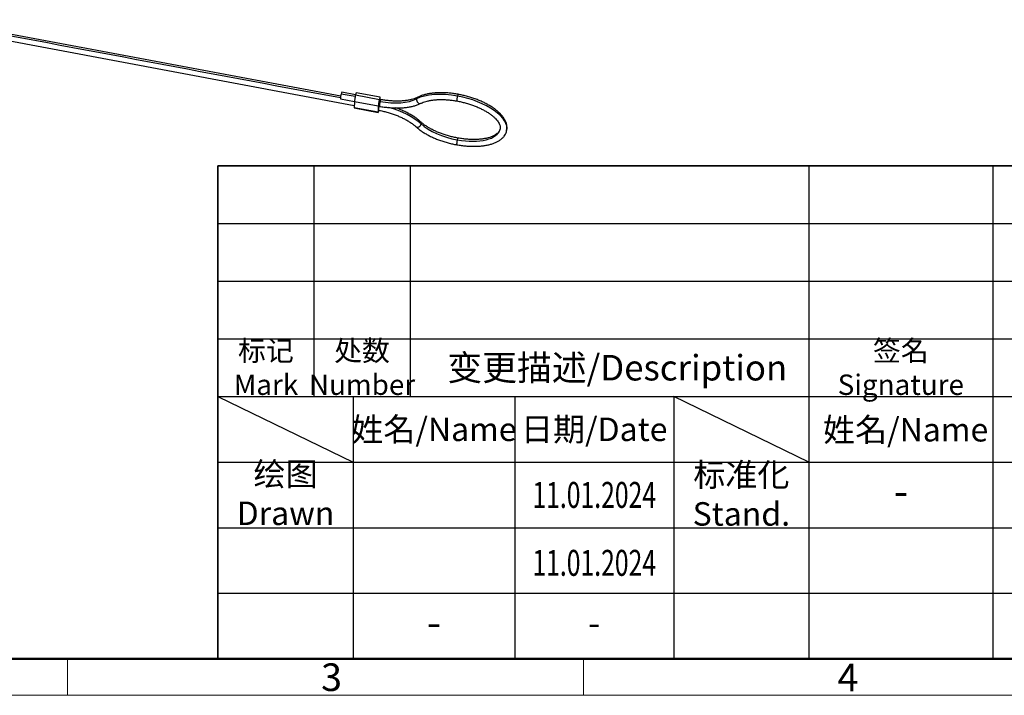
# Model space of a CAD drawing. Units: millimetres. Extents: x 1588 to 2224, y 517 to 967.
# Drawn here: x 1790 to 1993, y 517 to 656 of the extents above; entities that cross this region are included whole.
import ezdxf

# ---------------------------------------------------------------- set-up
doc = ezdxf.new("R2010")
doc.units = ezdxf.units.MM
doc.header["$LTSCALE"] = 500
doc.layers.get('0').update_dxf_attribs({"linetype": 'CONTINUOUS', "lineweight": 30})
doc.layers.add('Dim', color=3, linetype='CONTINUOUS', lineweight=15)
doc.layers.add('图框', color=7, linetype='CONTINUOUS', lineweight=20)
doc.styles.add('Romans字体', font='romans.shx', dxfattribs={"width": 0.75})
doc.styles.get("Standard").update_dxf_attribs({"font": 'txt', "width": 0.75})

# ---------------------------------------------------------------- blocks, each defined once
blk = doc.blocks.new('A4图框-NEW')
at = {"layer": '图框', "lineweight": 35}
for q in [(1126.929, 531.329), (946.929, 484.035)]:
    blk.add_line((946.929, 531.329), q, dxfattribs=at)
at = {"layer": '图框', "lineweight": -3}
for p, q in [((956.147, 531.329), (956.147, 509.205)), ((965.365, 531.329), (965.365, 509.205)), ((1003.653, 531.329), (1003.653, 484.035)), ((1021.302, 531.329), (1021.302, 484.035)), ((946.929, 525.798), (1036.654, 525.798)), ((946.929, 520.267), (1036.654, 520.267)), ((946.929, 514.736), (1036.654, 514.736)), ((946.929, 509.205), (1036.654, 509.205)), ((946.929, 509.205), (959.909, 502.913)), ((959.909, 509.205), (959.909, 484.035)), ((975.41, 509.205), (975.41, 484.035)), ((990.673, 509.205), (990.673, 484.035)), ((1003.653, 502.913), (990.673, 509.205)), ((946.929, 502.913), (1036.654, 502.913)), ((946.929, 496.62), (1036.654, 496.62)), ((946.929, 490.327), (1036.654, 490.327))]:
    blk.add_line(p, q, dxfattribs=at)
at = {"layer": '图框', "lineweight": 50}
blk.add_line((836.855, 484.035), (1126.929, 484.035), dxfattribs=at)
at = {"layer": '图框', "color": 6}
for p, q in [((932.483, 484.035), (932.483, 480.535)), ((982.018, 484.035), (982.018, 480.535))]:
    blk.add_line(p, q, dxfattribs=at)
at = {"layer": '图框', "color": 1, "lineweight": 18}
blk.add_line((833.413, 480.535), (1130.412, 480.535), dxfattribs=at)
at = {"layer": '图框', "attachment_point": 5}
for s, insert, char_height, width in [('标记\\P{\\Fromans|c134;Mark}', (951.538, 511.971), 1.959, 9.21824), ('处数\\P{\\Fromans|c134;Number }', (960.756, 511.971), 1.959, 9.21824), ('签名\\P{\\Fromans|c134;Signature} ', (1012.466, 511.971), 1.959, 17.62643), ('  变更描述{\\Fromans|c134;/Description}', (984.509, 511.971), 2.44875, 38.2879), ('姓名{\\Fromans|c134;/Name\\Ftxt|c134; }', (967.659, 506.059), 2.25285, 15.50176), ('日期{\\Fromans|c134;/Date}', (983.042, 506.059), 2.25285, 15.26238), ('姓名{\\Fromans|c134;/Name}', (1012.931, 506.019), 2.25285, 16.93492), ('绘图\\P{\\Fromans|c134;Drawn\\Ftxt|c134; }', (953.419, 499.878), 2.25285, 12.98011)]:
    blk.add_mtext(s, dxfattribs=dict(at, insert=insert, char_height=char_height, width=width))
at = {"layer": '图框', "insert": (997.163, 499.817), "char_height": 2.25285, "width": 12.98011, "attachment_point": 5, "style": 'Romans字体'}
blk.add_mtext('{\\fFangSong_GB2312|b0|i0|c134|p49;标准化}\\PStand.', dxfattribs=at)
at = {"layer": '图框', "color": 3, "attachment_point": 5, "style": 'Romans字体'}
for s, insert, char_height, width in [('{\\W0.7;11.01.2024}', (983.042, 499.766), 2.48793, 15.26238), ('-', (1012.477, 499.766), 2.986, 17.64876), ('{\\W0.7;11.01.2024}', (983.042, 493.244), 2.48793, 15.26238), ('-', (967.659, 487.181), 2.986, 15.50176), ('-', (983.042, 487.181), 2.488, 15.26238)]:
    blk.add_mtext(s, dxfattribs=dict(at, insert=insert, char_height=char_height, width=width))
at = {"layer": '图框', "color": 6, "char_height": 2.652, "width": 2.55791, "attachment_point": 1, "style": 'Romans字体'}
for s, insert in [('3', (956.83, 483.599)), ('4', (1006.383, 483.569))]:
    blk.add_mtext(s, dxfattribs=dict(at, insert=insert))

msp = doc.modelspace()

# ---------------------------------------------------------------- linework, layer by layer
for p, q in [((1856.16, 640.46), (1772.44, 656.18)), ((1772.19, 654.8), (1858.95, 638.51)), ((1856.11, 639.88), (1858.99, 639.34)), ((1859.14, 640.36), (1856.25, 640.9)), ((1859.22, 640.72), (1856.37, 641.25)), ((1864.11, 639.73), (1859.21, 640.65)), ((1864.27, 640.24), (1859.37, 641.16)), ((1864.27, 639.77), (1864.28, 640.12)), ((1858.99, 639.31), (1858.94, 638.16)), ((1858.94, 638.16), (1863.84, 637.24)), ((1858.95, 638.04), (1863.85, 637.12)), ((1863.89, 638.39), (1858.99, 639.31)), ((1863.89, 638.39), (1863.84, 637.24))]:
    msp.add_line(p, q)
for centre, major_axis, ratio, start_param, end_param in [((1856.24, 640.57), (-0.129, -0.688), 0.074424, 4.221496, 5.809743), ((1856.24, 640.57), (-0.129, -0.688), 0.074424, 5.809743, 6.283198), ((1856.24, 640.57), (-0.129, -0.688), 0.074424, 3.141605, 4.221496), ((1859.18, 640.17), (-0.185, -0.983), 0.074424, 4.221487, 5.809742), ((1859.18, 640.17), (-0.185, -0.983), 0.074424, 3.141595, 4.22148), ((1864.08, 639.25), (0.185, 0.983), 0.074424, 1.079903, 2.66815), ((1864.08, 639.09), (-0.129, -0.688), 0.074424, 3.141156, 4.238947), ((1864.08, 639.25), (0.185, 0.983), 0.074424, 5.809743, 7.363089), ((1864.27, 643.7), (-9.07, 2.06), 0.454688, 1.671906, 2.638931), ((1864.25, 639.06), (0.124, 0.689), 0.0899, 0.001411, 1.096698), ((1872.33, 639.62), (-0.315, 0.625), 0.78048, 0.756429, 3.139818), ((1880.14, 635.66), (10.14, -2.31), 0.454688, 1.671906, 2.638931), ((1872.33, 639.62), (-0.315, 0.625), 0.78048, 0.000189, 0.756429), ((1880.16, 640.16), (0.124, 0.689), 0.0899, 1.096698, 3.141923), ((1880.16, 640.16), (0.124, 0.689), 0.0899, 6.28278, 7.379883), ((1880.14, 635.66), (-10.14, 2.31), 0.454688, 3.136379, 4.813498), ((1859.14, 639.02), (-0.185, -0.983), 0.074424, 5.809799, 6.283189), ((1864.04, 638.1), (0.185, 0.983), 0.074424, 2.66815, 4.132033), ((1864.04, 638.26), (-0.129, -0.688), 0.074424, 4.537202, 6.283485), ((1864.08, 639.09), (-0.129, -0.688), 0.074424, 4.238947, 6.282651), ((1864.27, 643.7), (9.07, -2.06), 0.454688, 4.796048, 4.813498), ((1864.25, 639.06), (0.124, 0.689), 0.0899, 1.096698, 3.141187), ((1863.85, 633.66), (10.43, -2.37), 0.454688, 0.669979, 1.470081), ((1872.12, 634.68), (0.474, 0.515), 0.698123, 3.142896, 5.400474), ((1872.12, 634.68), (0.474, 0.515), 0.698123, 5.400474, 6.282869), ((1880.14, 635.66), (8.78, -2), 0.454688, 3.811572, 4.813498), ((1880.14, 635.66), (-8.78, 2), 0.454688, 1.671906, 3.145313), ((1880.12, 631.16), (-0.124, -0.689), 0.0899, 4.23829, 6.282682), ((1880.12, 631.16), (-0.124, -0.689), 0.0899, 3.142365, 4.23829)]:
    msp.add_ellipse(centre, major_axis=major_axis, ratio=ratio, start_param=start_param, end_param=end_param)
for points, degree in [([(1856.11, 640.09), (1828.18, 645.33), (1800.26, 650.57), (1772.33, 655.82)], 3), ([(1864.37, 639.75), (1864.21, 639.78)], 1), ([(1863.95, 638.41), (1864.12, 638.37)], 1)]:
    msp.add_open_spline(points, degree=degree)
for points, knots in [([(1872.01, 640.24), (1871.93, 640.2), (1871.7, 640.09), (1871.26, 639.92), (1870.67, 639.75), (1870.03, 639.62), (1869.33, 639.52), (1868.58, 639.46), (1867.79, 639.43), (1866.96, 639.45), (1866.11, 639.51), (1865.25, 639.61), (1864.66, 639.7), (1864.37, 639.75)], [0, 0, 0, 0, 0.049653, 0.143332, 0.237197, 0.331392, 0.426001, 0.521021, 0.616404, 0.712092, 0.808023, 0.904139, 1, 1, 1, 1]), ([(1880.29, 640.84), (1880.12, 640.87), (1879.66, 640.95), (1878.88, 641.05), (1877.98, 641.14), (1877.09, 641.17), (1876.23, 641.17), (1875.39, 641.12), (1874.59, 641.02), (1873.84, 640.88), (1873.13, 640.7), (1872.52, 640.48), (1872.16, 640.32), (1872.01, 640.24)], [0, 0, 0, 0, 0.050624, 0.146628, 0.242734, 0.338977, 0.435409, 0.53209, 0.629084, 0.726454, 0.824255, 0.922496, 1, 1, 1, 1]), ([(1872.64, 638.99), (1872.72, 639.03), (1872.95, 639.14), (1873.38, 639.3), (1873.96, 639.47), (1874.59, 639.6), (1875.28, 639.7), (1876.02, 639.76), (1876.8, 639.77), (1877.62, 639.75), (1878.46, 639.69), (1879.27, 639.59), (1879.8, 639.51), (1880.04, 639.47)], [0, 0, 0, 0, 0.050399, 0.145447, 0.240699, 0.336307, 0.432358, 0.528844, 0.625713, 0.7229, 0.82034, 0.917971, 1, 1, 1, 1]), ([(1880.04, 639.47), (1880.19, 639.44), (1880.63, 639.36), (1881.35, 639.19), (1882.2, 638.96), (1883.03, 638.7), (1883.83, 638.4), (1884.6, 638.08), (1885.32, 637.73), (1885.99, 637.37), (1886.6, 636.99), (1887.15, 636.59), (1887.63, 636.19), (1888.04, 635.8), (1888.37, 635.4), (1888.63, 635.03), (1888.81, 634.66), (1888.92, 634.33), (1888.96, 634.01), (1888.96, 633.8), (1888.92, 633.69), (1888.92, 633.67)], [0, 0, 0, 0, 0.029872, 0.086875, 0.143895, 0.200885, 0.257814, 0.314653, 0.371366, 0.427917, 0.484265, 0.540367, 0.596188, 0.651707, 0.706948, 0.762027, 0.817154, 0.872811, 0.929999, 0.990429, 1, 1, 1, 1]), ([(1890.27, 633.32), (1890.29, 633.42), (1890.35, 633.67), (1890.36, 634.09), (1890.3, 634.58), (1890.15, 635.08), (1889.93, 635.58), (1889.62, 636.08), (1889.22, 636.57), (1888.75, 637.06), (1888.21, 637.54), (1887.6, 638), (1886.93, 638.44), (1886.21, 638.85), (1885.44, 639.23), (1884.63, 639.59), (1883.78, 639.92), (1882.91, 640.21), (1882.01, 640.47), (1881.13, 640.68), (1880.56, 640.8), (1880.29, 640.84)], [0, 0, 0, 0, 0.030389, 0.080016, 0.129863, 0.180723, 0.233078, 0.28697, 0.34205, 0.3978, 0.45377, 0.509645, 0.56534, 0.620842, 0.67617, 0.731353, 0.786421, 0.841406, 0.896335, 0.951236, 1, 1, 1, 1]), ([(1863.91, 637.58), (1864.07, 637.55), (1864.51, 637.46), (1865.25, 637.29), (1866.11, 637.05), (1866.95, 636.78), (1867.76, 636.47), (1868.53, 636.14), (1869.26, 635.79), (1869.94, 635.41), (1870.55, 635.02), (1871.1, 634.63), (1871.45, 634.34), (1871.62, 634.19), (1871.65, 634.16)], [0, 0, 0, 0, 0.049468, 0.143855, 0.238261, 0.332612, 0.426861, 0.52096, 0.614854, 0.708486, 0.801792, 0.894707, 0.982091, 1, 1, 1, 1]), ([(1864.12, 638.37), (1864.29, 638.34), (1864.76, 638.26), (1865.55, 638.16), (1866.46, 638.08), (1867.37, 638.04), (1868.25, 638.04), (1869.09, 638.09), (1869.91, 638.18), (1870.68, 638.32), (1871.4, 638.5), (1872.06, 638.72), (1872.46, 638.9), (1872.64, 638.99)], [0, 0, 0, 0, 0.049871, 0.14445, 0.239127, 0.33393, 0.42891, 0.52412, 0.619621, 0.715471, 0.811722, 0.908391, 1, 1, 1, 1]), ([(1872.6, 635.19), (1872.5, 635.28), (1872.23, 635.52), (1871.72, 635.92), (1871.06, 636.37), (1870.35, 636.79), (1869.58, 637.19), (1868.77, 637.57), (1868.08, 637.85), (1867.66, 638), (1867.53, 638.05)], [0, 0, 0, 0, 0.075789, 0.220344, 0.364469, 0.508114, 0.651307, 0.794114, 0.936612, 1, 1, 1, 1]), ([(1871.65, 634.16), (1871.74, 634.08), (1872.01, 633.83), (1872.51, 633.44), (1873.16, 633), (1873.87, 632.58), (1874.63, 632.19), (1875.43, 631.82), (1876.27, 631.49), (1877.14, 631.18), (1878.03, 630.92), (1878.92, 630.69), (1879.58, 630.55), (1879.93, 630.49), (1880, 630.47)], [0, 0, 0, 0, 0.049619, 0.144261, 0.23861, 0.332632, 0.426348, 0.519803, 0.61305, 0.706142, 0.799128, 0.892053, 0.980083, 1, 1, 1, 1]), ([(1880.25, 631.85), (1880.1, 631.88), (1879.66, 631.96), (1878.93, 632.13), (1878.08, 632.36), (1877.25, 632.62), (1876.45, 632.91), (1875.69, 633.24), (1874.97, 633.58), (1874.3, 633.95), (1873.69, 634.33), (1873.15, 634.72), (1872.8, 635.01), (1872.63, 635.16), (1872.6, 635.19)], [0, 0, 0, 0, 0.049352, 0.143528, 0.237731, 0.331884, 0.425939, 0.519843, 0.613539, 0.706968, 0.80006, 0.892748, 0.979885, 1, 1, 1, 1]), ([(1888.92, 633.67), (1888.9, 633.59), (1888.84, 633.41), (1888.69, 633.15), (1888.47, 632.88), (1888.17, 632.63), (1887.78, 632.39), (1887.32, 632.17), (1886.8, 631.98), (1886.21, 631.82), (1885.56, 631.7), (1884.86, 631.61), (1884.11, 631.56), (1883.33, 631.54), (1882.51, 631.57), (1881.66, 631.64), (1880.91, 631.74), (1880.43, 631.82), (1880.25, 631.85)], [0, 0, 0, 0, 0.06344, 0.129438, 0.191637, 0.257728, 0.321604, 0.38463, 0.447509, 0.510482, 0.57371, 0.637233, 0.701037, 0.765087, 0.829339, 0.893749, 0.958278, 1, 1, 1, 1]), ([(1880, 630.47), (1880.16, 630.45), (1880.63, 630.37), (1881.4, 630.26), (1882.31, 630.18), (1883.2, 630.15), (1884.06, 630.15), (1884.9, 630.2), (1885.69, 630.3), (1886.45, 630.44), (1887.16, 630.62), (1887.81, 630.85), (1888.41, 631.13), (1888.94, 631.46), (1889.39, 631.82), (1889.76, 632.23), (1890.04, 632.67), (1890.21, 633.04), (1890.26, 633.26), (1890.27, 633.32)], [0, 0, 0, 0, 0.033106, 0.095889, 0.158738, 0.221677, 0.28474, 0.347966, 0.411396, 0.475073, 0.539031, 0.603277, 0.667749, 0.732152, 0.795943, 0.858408, 0.91896, 0.977547, 1, 1, 1, 1])]:
    msp.add_open_spline(points, degree=3, knots=knots)

# ---------------------------------------------------------------- block references
at = {"layer": 'Dim', "xscale": 2.14157701383492, "yscale": 2.14157701383492, "zscale": 2.14157701383492}
msp.add_blockref('A4图框-NEW', (-196.99, -511.77), dxfattribs=at)

doc.saveas('drawing.dxf')
